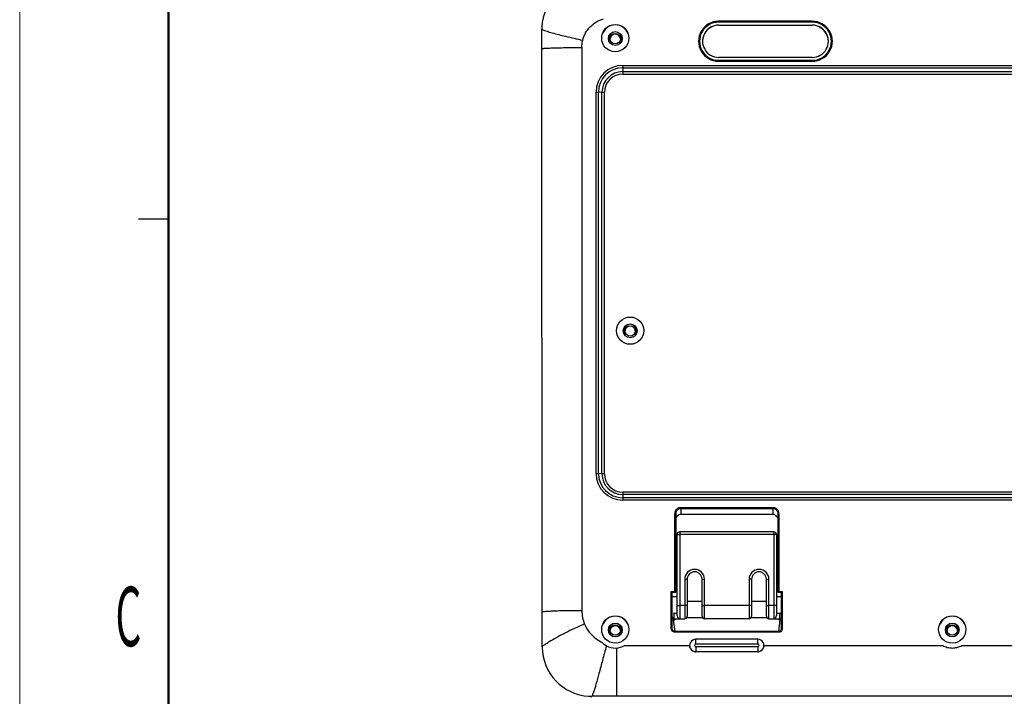
# Model space of a CAD drawing. Units: millimetres. Extents: x -20 to 871, y -20 to 610.
# Drawn here: x -20 to 179, y 94 to 230 of the extents above; entities that cross this region are included whole.
import ezdxf
from ezdxf.enums import TextEntityAlignment as Align

# ---------------------------------------------------------------- set-up
doc = ezdxf.new("R2010")
doc.units = ezdxf.units.MM
doc.header["$LTSCALE"] = 0.25
doc.layers.get('0').update_dxf_attribs({"linetype": 'CONTINUOUS'})
for name, color, linetype in [('02', 3, 'CONTINUOUS'), ('02___PRT_ALL_AXES', 7, 'CONTINUOUS'), ('LAY0002', 7, 'CONTINUOUS')]:
    doc.layers.add(name, color=color, linetype=linetype)
doc.layers.add('99', color=2, linetype='CONTINUOUS', plot=False)
doc.styles.get("Standard").update_dxf_attribs({"font": 'txt.shx', "bigfont": 'bigfont.shx'})

msp = doc.modelspace()

# ---------------------------------------------------------------- linework, layer by layer
at = {"color": 7, "linetype": 'Continuous'}
for p, q in [((121.04, 229.78), (121.04, 229.98)), ((139.94, 229.98), (121.04, 229.98)), ((139.94, 229.78), (121.04, 229.78)), ((121.04, 229.16), (121.04, 229.18)), ((121.04, 229.18), (139.94, 229.18)), ((121.04, 229.16), (139.94, 229.16)), ((139.94, 229.78), (139.94, 229.98)), ((139.94, 229.16), (139.94, 229.18)), ((85.44, 103.7), (85.35, 228.37)), ((85.35, 224.45), (85.35, 228.37)), ((85.92, 228.11), (86.41, 227.94)), ((93.43, 224.67), (93.43, 110.98)), ((116.99, 225.92), (116.99, 225.93)), ((143.99, 225.92), (143.99, 225.93)), ((139.94, 222.68), (121.04, 222.68)), ((101.69, 221.06), (101.69, 219.31)), ((101.69, 221.06), (388.68, 221.06)), ((101.69, 220.57), (388.68, 220.57)), ((121.04, 222.08), (121.04, 221.88)), ((121.04, 222.08), (139.94, 222.08)), ((121.04, 221.88), (139.94, 221.88)), ((139.94, 222.08), (139.94, 221.88)), ((101.69, 219.8), (388.68, 219.8)), ((101.69, 219.31), (388.68, 219.31)), ((96.31, 138.69), (96.31, 215.67)), ((96.79, 138.69), (96.79, 215.67)), ((97.5, 215.61), (96.79, 215.67)), ((97.5, 138.63), (97.5, 215.61)), ((97.99, 138.62), (97.99, 215.6)), ((97.5, 138.63), (96.79, 138.69)), ((101.69, 134.92), (101.69, 133.31)), ((388.68, 134.92), (101.69, 134.92)), ((388.68, 134.44), (101.69, 134.44)), ((388.68, 133.79), (101.69, 133.79)), ((388.68, 133.31), (101.69, 133.31)), ((113.39, 131.83), (113.39, 130.4)), ((113.39, 131.83), (131.99, 131.83)), ((113.39, 131.63), (131.99, 131.63)), ((131.99, 131.83), (131.99, 130.4)), ((112.19, 114.83), (112.19, 130.57)), ((112.19, 130.57), (112.39, 130.57)), ((112.39, 130.57), (112.39, 114.7)), ((131.99, 130.4), (113.39, 130.4)), ((132.99, 130.57), (132.99, 114.7)), ((133.19, 130.57), (132.99, 130.57)), ((133.19, 130.57), (133.19, 114.83)), ((112.69, 110), (112.69, 126.4)), ((113.19, 126.91), (113.19, 109.36)), ((132.19, 126.91), (113.19, 126.91)), ((132.19, 126.39), (113.19, 126.39)), ((132.19, 126.91), (132.19, 109.36)), ((132.69, 126.4), (132.69, 110)), ((114.19, 117.32), (114.19, 109.36)), ((114.69, 117.33), (114.48, 117.32)), ((114.69, 117.33), (114.69, 109.86)), ((117.69, 109.86), (117.69, 117.33)), ((118.19, 109.36), (118.19, 117.32)), ((127.19, 117.32), (127.19, 109.36)), ((127.69, 117.33), (127.69, 109.86)), ((130.69, 109.86), (130.69, 117.33)), ((130.69, 117.33), (130.9, 117.32)), ((131.19, 109.36), (131.19, 117.32)), ((111.49, 107.4), (111.49, 114.83)), ((111.49, 114.83), (112.19, 114.83)), ((111.49, 114.83), (111.69, 114.82)), ((111.69, 107.39), (111.69, 114.82)), ((111.69, 114.7), (112.39, 114.7)), ((111.69, 113.85), (112.69, 113.85)), ((112.39, 114.82), (112.19, 114.83)), ((132.69, 113.85), (133.69, 113.85)), ((133.19, 114.83), (132.99, 114.82)), ((132.99, 114.7), (133.69, 114.7)), ((133.19, 114.83), (133.89, 114.83)), ((133.69, 114.82), (133.89, 114.83)), ((133.69, 114.82), (133.69, 107.39)), ((133.89, 114.83), (133.89, 107.4)), ((114.19, 112.02), (113.19, 112.02)), ((114.69, 112.94), (117.69, 112.94)), ((127.19, 112.02), (118.19, 112.02)), ((127.69, 112.94), (130.69, 112.94)), ((132.19, 112.02), (131.19, 112.02)), ((111.99, 110.51), (111.99, 109.36)), ((111.99, 110.51), (112.69, 110.51)), ((111.99, 109.36), (114.19, 109.36)), ((112.19, 109.36), (112.19, 109.14)), ((114.61, 109.61), (117.77, 109.61)), ((127.19, 109.36), (118.19, 109.36)), ((127.61, 109.61), (130.77, 109.61)), ((131.19, 109.36), (133.39, 109.36)), ((132.69, 110.51), (133.39, 110.51)), ((133.19, 109.36), (133.19, 109.14)), ((133.39, 109.36), (133.39, 110.51)), ((111.49, 107.4), (111.69, 107.39)), ((111.89, 109.14), (112.18, 106.8)), ((111.89, 109.14), (112.19, 109.14)), ((133.49, 109.14), (133.19, 109.14)), ((133.2, 106.8), (133.49, 109.14)), ((133.89, 107.4), (133.69, 107.39)), ((112.18, 106.62), (112.18, 106.8)), ((133.2, 106.8), (112.18, 106.8)), ((133.2, 106.62), (112.18, 106.62)), ((133.2, 106.62), (133.2, 106.8)), ((100.43, 103.46), (100.43, 93.71)), ((102.11, 103.98), (115.19, 103.98)), ((115.19, 103.95), (115.19, 103.97)), ((116.44, 104.24), (116.44, 105.22)), ((128.94, 105.22), (116.44, 105.22)), ((128.94, 104.24), (116.44, 104.24)), ((116.44, 103.74), (116.44, 102.72)), ((116.44, 103.74), (128.94, 103.74)), ((128.94, 104.24), (128.94, 105.22)), ((128.94, 103.74), (128.94, 102.72)), ((130.19, 103.98), (166.27, 103.98)), ((130.19, 103.95), (130.19, 103.97)), ((170.11, 103.98), (217.69, 103.97)), ((116.44, 102.72), (128.94, 102.72)), ((394.94, 93.71), (95.44, 93.71))]:
    msp.add_line(p, q, dxfattribs=at)
for centre, radius in [((100.19, 226.47), 1.4), ((100.19, 226.44), 1.05), ((103.19, 167.49), 1.4), ((103.19, 167.46), 1.05), ((100.19, 107.1), 1.4), ((100.19, 107.08), 1.05), ((168.19, 107.1), 1.4), ((168.19, 107.08), 1.05)]:
    msp.add_circle(centre, radius, dxfattribs=at)
for centre, radius, start, end in [((100.19, 226.49), 2.75, 20.0065, 159.9882), ((121.04, 225.93), 4.05, 89.9969, 270.0031), ((121.04, 225.93), 3.85, 89.9996, 270.0007), ((121.04, 225.93), 3.25, 89.9951, 270.0049), ((121.04, 225.91), 3.25, 89.9969, 179.9905), ((139.94, 225.93), 4.05, 269.9969, 90.0031), ((139.94, 225.93), 3.85, 269.9996, 90.0007), ((139.94, 225.93), 3.25, 269.9951, 90.0049), ((139.94, 225.91), 3.25, 0.0095, 90.0031), ((85.7, 228.85), 0.595, 233.8229, 236.3129), ((93.43, 249.57), 22.74, 252.0274, 253.2354), ((96.32, 259.1), 32.7, 253.1949, 254.229), ((100.19, 226.45), 1.35, 319.2884, 220.4628), ((101.69, 215.67), 5.38, 89.995, 179.9919), ((101.69, 215.67), 4.9, 89.9935, 179.9933), ((101.69, 215.61), 4.19, 89.9935, 179.9934), ((101.69, 215.6), 3.7, 89.9941, 179.993), ((103.19, 167.46), 1.35, 319.2884, 220.4628), ((103.19, 167.36), 1.05, 119.9916, 179.9978), ((103.19, 167.36), 1.05, 0.0022, 60.0084), ((101.69, 138.69), 5.38, 180.0081, 270.005), ((101.69, 138.69), 4.9, 180.0067, 270.0064), ((101.69, 138.63), 4.19, 180.0066, 270.0065), ((101.69, 138.62), 3.7, 180.0072, 270.0062), ((113.48, 130.58), 1.29, 151.426, 166.6224), ((113.5, 130.57), 1.31, 166.6506, 179.9851), ((113.52, 130.57), 1.13, 166.9141, 179.9874), ((113.5, 130.57), 1.11, 153.9997, 166.8932), ((131.88, 130.57), 1.31, 0.022, 14.5714), ((113.19, 126.41), 0.5, 90, 180), ((132.19, 126.41), 0.5, 0, 90), ((116.19, 117.32), 2, 0.0059, 179.9941), ((129.19, 117.32), 2, 0.0059, 179.9941), ((114.21, 145.04), 27.73, 269.961, 270.5684), ((116.19, 117.33), 1.5, 0.0059, 179.9941), ((129.19, 117.33), 1.5, 0.0059, 179.9941), ((131.17, 145.04), 27.73, 269.4316, 270.039), ((100.45, 110.98), 7.01, 180.0272, 202.5473), ((100.19, 107.13), 2.75, 20.0108, 159.9897), ((111.99, 109.66), 0.3, 180, 270), ((111.99, 109.8), 0.711, 89.9878, 95.369), ((114.19, 109.86), 0.5, 270, 0), ((118.19, 109.86), 0.5, 180, 270), ((127.19, 109.86), 0.5, 270, 0), ((131.19, 109.86), 0.5, 180, 270), ((133.39, 109.66), 0.3, 270, 330), ((168.19, 107.13), 2.75, 20.0108, 159.9897), ((100.43, 110.98), 7, 202.58, 244.6959), ((100.19, 107.08), 1.35, 319.2884, 220.4628), ((168.19, 107.08), 1.35, 319.2884, 220.4628), ((113.84, 59.49), 52.66, 116.7502, 117.0046), ((95.72, 103.71), 10.29, 180.0413, 180.3776), ((95.44, 103.71), 10, 180.4177, 266.7764), ((98.05, 86.77), 21.12, 123.2233, 124.642), ((100.19, 107.2), 3.75, 241.5086, 300.7998), ((116.44, 103.97), 1.25, 89.9937, 270.0063), ((116.44, 103.95), 1.25, 198.191, 254.1412), ((116.44, 103.99), 0.25, 89.9893, 270.0107), ((128.94, 103.97), 1.25, 269.9937, 90.0062), ((128.94, 103.99), 0.25, 269.9893, 90.0107), ((128.94, 103.95), 1.24, 283.0725, 341.3539), ((116.44, 103.96), 1.26, 254.1509, 256.4947), ((116.44, 103.95), 1.25, 256.468, 269.9271), ((128.94, 103.94), 1.24, 270.0314, 278.1795), ((128.94, 103.96), 1.26, 278.1617, 283.0524), ((95.44, 103.93), 10.22, 266.8487, 270.0046)]:
    msp.add_arc(centre, radius, start, end, dxfattribs=at)
for centre in [(100.19, 106.9), (168.19, 106.9)]:
    msp.add_ellipse(centre, major_axis=(0, -1.05), ratio=0.999786, start_param=7.930622, end_param=10.919647, dxfattribs=at)
for points, knots in [([(94.91, 238.56), (94.32, 238.54), (93.16, 238.4), (91.53, 237.87), (90.07, 237.1), (88.78, 236.11), (87.66, 234.92), (86.38, 233.06), (85.77, 231.42), (85.54, 230.28)], [0, 0, 0, 0, 0.132357, 0.258315, 0.379301, 0.498415, 0.618628, 0.741978, 1, 1, 1, 1]), ([(85.54, 230.28), (85.51, 230.13), (85.4, 229.5), (85.35, 228.85), (85.35, 228.37)], [0, 0, 0, 0, 0.249079, 1, 1, 1, 1]), ([(93.61, 226.14), (93.75, 226.65), (94.14, 227.64), (95.09, 228.91), (96.35, 229.9), (97.33, 230.31), (97.83, 230.45)], [0, 0, 0, 0, 0.249996, 0.499974, 0.749969, 1, 1, 1, 1]), ([(85.37, 228.36), (85.44, 228.31), (85.62, 228.22), (85.81, 228.15), (85.92, 228.11)], [0, 0, 0, 0, 0.406866, 1, 1, 1, 1]), ([(87.43, 227.63), (88.34, 227.37), (90.4, 226.86), (92.47, 226.4), (93.62, 226.14)], [0, 0, 0, 0, 0.443906, 1, 1, 1, 1]), ([(85.35, 224.45), (85.39, 224.46), (85.48, 224.47), (85.65, 224.49), (85.88, 224.51), (86.31, 224.54), (86.99, 224.57), (87.95, 224.6), (89.1, 224.63), (90.95, 224.66), (92.41, 224.67), (93.43, 224.67)], [0, 0, 0, 0, 0.01323, 0.034548, 0.063652, 0.100219, 0.194414, 0.314478, 0.45774, 0.621528, 1, 1, 1, 1]), ([(96.31, 215.67), (96.41, 215.67), (96.57, 215.67), (96.73, 215.67), (96.79, 215.67)], [0, 0, 0, 0, 0.630175, 1, 1, 1, 1]), ([(97.99, 215.6), (97.88, 215.6), (97.72, 215.61), (97.56, 215.61), (97.5, 215.61)], [0, 0, 0, 0, 0.630175, 1, 1, 1, 1]), ([(96.31, 138.69), (96.41, 138.69), (96.57, 138.69), (96.73, 138.69), (96.79, 138.69)], [0, 0, 0, 0, 0.630175, 1, 1, 1, 1]), ([(97.99, 138.62), (97.88, 138.62), (97.72, 138.62), (97.56, 138.63), (97.5, 138.63)], [0, 0, 0, 0, 0.630175, 1, 1, 1, 1]), ([(112.35, 131.2), (112.45, 131.38), (112.75, 131.71), (113.18, 131.83), (113.39, 131.83)], [0, 0, 0, 0, 0.500518, 1, 1, 1, 1]), ([(112.5, 131.06), (112.58, 131.23), (112.83, 131.52), (113.21, 131.63), (113.39, 131.63)], [0, 0, 0, 0, 0.500663, 1, 1, 1, 1]), ([(131.99, 131.83), (132.19, 131.83), (132.6, 131.72), (132.9, 131.42), (133, 131.25)], [0, 0, 0, 0, 0.499711, 1, 1, 1, 1]), ([(131.99, 131.63), (132.17, 131.63), (132.55, 131.52), (132.8, 131.23), (132.88, 131.06)], [0, 0, 0, 0, 0.499586, 1, 1, 1, 1]), ([(113.39, 130.4), (113.26, 130.4), (113.01, 130.35), (112.79, 130.2), (112.7, 130.12)], [0, 0, 0, 0, 0.49999, 1, 1, 1, 1]), ([(132.68, 130.12), (132.59, 130.2), (132.37, 130.35), (132.12, 130.4), (131.99, 130.4)], [0, 0, 0, 0, 0.50001, 1, 1, 1, 1]), ([(112.69, 126.4), (112.69, 126.39), (112.71, 126.39), (112.73, 126.38), (112.78, 126.38), (112.84, 126.38), (112.92, 126.38), (113.03, 126.38), (113.13, 126.38), (113.19, 126.39)], [0, 0, 0, 0, 0.023289, 0.080715, 0.172827, 0.296569, 0.447329, 0.619274, 1, 1, 1, 1]), ([(132.69, 126.4), (132.69, 126.4), (132.69, 126.39), (132.67, 126.39), (132.65, 126.39), (132.6, 126.39), (132.54, 126.39), (132.46, 126.39), (132.35, 126.39), (132.25, 126.39), (132.19, 126.39)], [0, 0, 0, 0, 0.005793, 0.020387, 0.077276, 0.169559, 0.293772, 0.445156, 0.617808, 1, 1, 1, 1]), ([(117.69, 117.33), (117.69, 117.33), (117.7, 117.33), (117.7, 117.32), (117.71, 117.32), (117.74, 117.32), (117.78, 117.32), (117.84, 117.32), (117.92, 117.32), (118.03, 117.32), (118.13, 117.32), (118.19, 117.32)], [0, 0, 0, 0, 0.005029, 0.019493, 0.043345, 0.076428, 0.168826, 0.293188, 0.44463, 0.617422, 1, 1, 1, 1]), ([(127.69, 117.33), (127.69, 117.33), (127.68, 117.33), (127.68, 117.32), (127.67, 117.32), (127.64, 117.32), (127.6, 117.32), (127.54, 117.32), (127.46, 117.32), (127.35, 117.32), (127.25, 117.32), (127.19, 117.32)], [0, 0, 0, 0, 0.005029, 0.019493, 0.043345, 0.076428, 0.168826, 0.293188, 0.44463, 0.617422, 1, 1, 1, 1]), ([(112.69, 112.03), (112.69, 112.03), (112.69, 112.02), (112.7, 112.02), (112.71, 112.02), (112.74, 112.02), (112.78, 112.02), (112.84, 112.02), (112.92, 112.02), (113.03, 112.01), (113.13, 112.01), (113.19, 112.02)], [0, 0, 0, 0, 0.005525, 0.020138, 0.044078, 0.07719, 0.169566, 0.293807, 0.445176, 0.617801, 1, 1, 1, 1]), ([(114.69, 112.03), (114.69, 112.03), (114.69, 112.02), (114.68, 112.02), (114.67, 112.02), (114.64, 112.02), (114.6, 112.02), (114.54, 112.02), (114.46, 112.02), (114.35, 112.01), (114.25, 112.01), (114.19, 112.02)], [0, 0, 0, 0, 0.005525, 0.020138, 0.044078, 0.07719, 0.169566, 0.293807, 0.445176, 0.617801, 1, 1, 1, 1]), ([(117.69, 112.03), (117.69, 112.03), (117.69, 112.03), (117.7, 112.02), (117.71, 112.02), (117.74, 112.02), (117.78, 112.02), (117.84, 112.02), (117.92, 112.02), (118.03, 112.02), (118.13, 112.02), (118.19, 112.02)], [0, 0, 0, 0, 0.005191, 0.019703, 0.043599, 0.076696, 0.169093, 0.293396, 0.444852, 0.617579, 1, 1, 1, 1]), ([(127.69, 112.03), (127.69, 112.03), (127.69, 112.02), (127.68, 112.02), (127.67, 112.02), (127.64, 112.02), (127.6, 112.02), (127.54, 112.02), (127.46, 112.02), (127.35, 112.01), (127.25, 112.01), (127.19, 112.02)], [0, 0, 0, 0, 0.005525, 0.020138, 0.044078, 0.07719, 0.169566, 0.293807, 0.445176, 0.617801, 1, 1, 1, 1]), ([(130.69, 112.03), (130.69, 112.03), (130.69, 112.03), (130.7, 112.02), (130.71, 112.02), (130.74, 112.02), (130.78, 112.02), (130.84, 112.02), (130.92, 112.02), (131.03, 112.02), (131.13, 112.02), (131.19, 112.02)], [0, 0, 0, 0, 0.005191, 0.019703, 0.043599, 0.076696, 0.169093, 0.293396, 0.444852, 0.617579, 1, 1, 1, 1]), ([(132.69, 112.03), (132.69, 112.03), (132.69, 112.02), (132.68, 112.02), (132.67, 112.02), (132.64, 112.02), (132.6, 112.02), (132.54, 112.02), (132.46, 112.02), (132.35, 112.01), (132.25, 112.01), (132.19, 112.02)], [0, 0, 0, 0, 0.005525, 0.020138, 0.044078, 0.07719, 0.169566, 0.293807, 0.445176, 0.617801, 1, 1, 1, 1]), ([(93.43, 110.98), (92.33, 110.98), (90.79, 110.97), (88.88, 110.93), (87.79, 110.89), (86.9, 110.85), (86.23, 110.81), (85.76, 110.76), (85.52, 110.74), (85.43, 110.71)], [0, 0, 0, 0, 0.412716, 0.577033, 0.714046, 0.824298, 0.908332, 0.966701, 1, 1, 1, 1]), ([(112.69, 110), (112.69, 109.9), (112.73, 109.73), (112.85, 109.52), (113, 109.39), (113.13, 109.36), (113.18, 109.36)], [0, 0, 0, 0, 0.317805, 0.585722, 0.806887, 1, 1, 1, 1]), ([(132.2, 109.36), (132.25, 109.36), (132.38, 109.39), (132.53, 109.52), (132.65, 109.73), (132.69, 109.9), (132.69, 110)], [0, 0, 0, 0, 0.193112, 0.414276, 0.682191, 1, 1, 1, 1]), ([(133.39, 110.51), (133.46, 110.51), (133.56, 110.49), (133.66, 110.45), (133.69, 110.42), (133.69, 110.41)], [0, 0, 0, 0, 0.655426, 0.878044, 1, 1, 1, 1]), ([(93.97, 108.29), (93.29, 108), (92.01, 107.43), (90.74, 106.82), (90.14, 106.52)], [0, 0, 0, 0, 0.522265, 1, 1, 1, 1]), ([(112.18, 106.62), (112.09, 106.62), (111.9, 106.67), (111.67, 106.86), (111.52, 107.11), (111.49, 107.3), (111.49, 107.4)], [0, 0, 0, 0, 0.249374, 0.49929, 0.749543, 1, 1, 1, 1]), ([(112.18, 106.8), (112.11, 106.8), (111.97, 106.84), (111.81, 106.99), (111.71, 107.18), (111.69, 107.32), (111.69, 107.39)], [0, 0, 0, 0, 0.250805, 0.501161, 0.750775, 1, 1, 1, 1]), ([(133.69, 107.39), (133.69, 107.32), (133.67, 107.18), (133.57, 106.99), (133.41, 106.84), (133.27, 106.8), (133.2, 106.8)], [0, 0, 0, 0, 0.249128, 0.498656, 0.74896, 1, 1, 1, 1]), ([(89.93, 106.41), (89.25, 106.06), (88.08, 105.44), (86.95, 104.75), (86.48, 104.44)], [0, 0, 0, 0, 0.573553, 1, 1, 1, 1]), ([(133.82, 107.06), (133.76, 106.94), (133.6, 106.72), (133.33, 106.62), (133.2, 106.62)], [0, 0, 0, 0, 0.500969, 1, 1, 1, 1]), ([(86.04, 104.15), (85.98, 104.1), (85.78, 103.96), (85.58, 103.81), (85.44, 103.7)], [0, 0, 0, 0, 0.29675, 1, 1, 1, 1]), ([(98.4, 103.91), (98.13, 102.93), (97.63, 101.06), (96.93, 98.47), (96.42, 96.57), (96.05, 95.32), (95.89, 94.79), (95.81, 94.56)], [0, 0, 0, 0, 0.314138, 0.596951, 0.830177, 0.923677, 1, 1, 1, 1]), ([(166.27, 103.98), (166.56, 103.81), (167.18, 103.54), (168.19, 103.41), (169.2, 103.54), (169.82, 103.81), (170.11, 103.98)], [0, 0, 0, 0, 0.249993, 0.500002, 0.750008, 1, 1, 1, 1]), ([(95.61, 94.05), (95.6, 94.01), (95.55, 93.9), (95.49, 93.79), (95.44, 93.71)], [0, 0, 0, 0, 0.2932, 1, 1, 1, 1]), ([(95.81, 94.56), (95.79, 94.51), (95.73, 94.34), (95.66, 94.17), (95.61, 94.05)], [0, 0, 0, 0, 0.278938, 1, 1, 1, 1])]:
    msp.add_open_spline(points, degree=3, knots=knots, dxfattribs=at)
for points in [[(93.43, 224.67), (93.43, 225.16), (93.49, 225.66), (93.61, 226.14)], [(103.19, 168.41), (103.01, 168.41), (102.82, 168.36), (102.67, 168.27)], [(103.72, 168.27), (103.56, 168.36), (103.37, 168.41), (103.19, 168.41)], [(133, 131.25), (133.07, 131.14), (133.12, 131.02), (133.15, 130.9)], [(112.7, 130.12), (112.6, 130.02), (112.52, 129.9), (112.47, 129.77)], [(132.91, 129.77), (132.86, 129.9), (132.78, 130.02), (132.68, 130.12)], [(132.88, 131.06), (132.95, 130.91), (132.99, 130.74), (132.99, 130.57)], [(133.89, 107.4), (133.89, 107.28), (133.86, 107.16), (133.82, 107.06)], [(97.44, 104.65), (97.72, 104.36), (98.04, 104.1), (98.4, 103.91)], [(115.25, 103.56), (115.21, 103.68), (115.19, 103.82), (115.19, 103.95)], [(130.19, 103.95), (130.19, 103.82), (130.17, 103.68), (130.12, 103.55)]]:
    msp.add_open_spline(points, degree=3, dxfattribs=at)
at = {"layer": '02', "lineweight": 50}
msp.add_line((10, 549.96), (10, 10), dxfattribs=at)
at = {"layer": '02', "linetype": 'Continuous'}
msp.add_line((4, 190.07), (10, 190.07), dxfattribs=at)
at = {"layer": '02___PRT_ALL_AXES', "color": 7, "linetype": 'Continuous'}
for centre in [(100.19, 226.57), (103.19, 167.51), (100.19, 107.2), (168.19, 107.2)]:
    msp.add_circle(centre, 2.75, dxfattribs=at)
for points, knots in [([(99.54, 227.13), (99.42, 227.04), (99.23, 226.81), (99.15, 226.52), (99.14, 226.37)], [0, 0, 0, 0, 0.499756, 1, 1, 1, 1]), ([(101.24, 226.37), (101.23, 226.52), (101.15, 226.81), (100.96, 227.04), (100.85, 227.13)], [0, 0, 0, 0, 0.500246, 1, 1, 1, 1])]:
    msp.add_open_spline(points, degree=3, knots=knots, dxfattribs=at)
for points in [[(99.96, 227.34), (99.8, 227.3), (99.66, 227.23), (99.54, 227.13)], [(100.42, 227.34), (100.27, 227.37), (100.11, 227.37), (99.96, 227.34)], [(100.85, 227.13), (100.72, 227.23), (100.58, 227.3), (100.42, 227.34)]]:
    msp.add_open_spline(points, degree=3, dxfattribs=at)
at = {"layer": '99', "linetype": 'Continuous', "lineweight": 13, "ltscale": 0.5}
msp.add_lwpolyline([(-20, -20), (871, -20), (871, 610), (-20, 610)], close=True, dxfattribs=at)
at = {"layer": 'LAY0002', "color": 7, "linetype": 'Continuous'}
msp.add_ellipse((95.44, 103.7), major_axis=(9.27, 3.78), ratio=0.999291, start_param=4.268944, end_param=4.325238, dxfattribs=at)

# ---------------------------------------------------------------- texts
at = {"layer": '02', "linetype": 'Continuous', "width": 0.5}
msp.add_text('C', height=12, dxfattribs=at).set_placement((-0.68, 100.07), align=Align.BOTTOM_LEFT)

doc.saveas('drawing.dxf')
